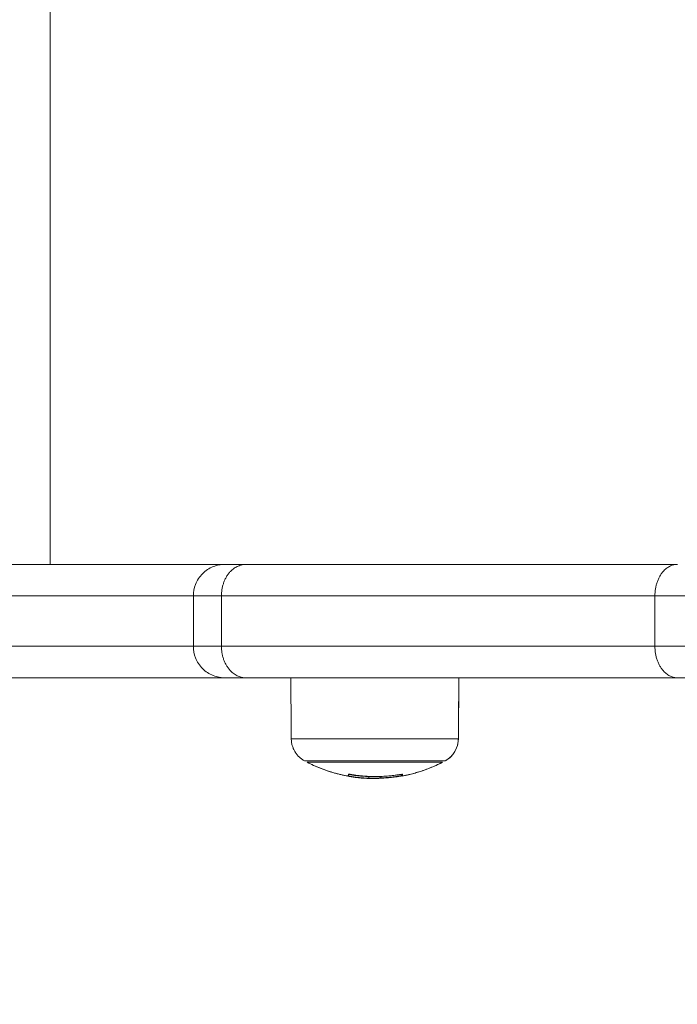
# Model space of a CAD drawing. Units: millimetres. Extents: x -3.4 to 15, y 6.4 to 26.6.
# Drawn here: x 7.2 to 7.4, y 11 to 11.2 of the extents above; entities that cross this region are included whole.
import ezdxf

# ---------------------------------------------------------------- set-up
doc = ezdxf.new("R2010")
doc.units = ezdxf.units.MM
doc.layers.get('0').update_dxf_attribs({"lineweight": 5})
doc.layers.add('DIASTASEIS', color=253, linetype='Continuous', lineweight=15)
doc.styles.get("Standard").update_dxf_attribs({"font": 'ARIALN.TTF'})
doc.dimstyles.new('STANDARD_ACAD', dxfattribs={"dimtxt": 0.18, "dimasz": 0.15, "dimexe": 0.18, "dimexo": 0.0625, "dimgap": 0.09, "dimtad": 0, "dimtih": 1, "dimtoh": 1, "dimzin": 0, "dimdsep": 46, "dimtxsty": 'Standard', "dimblk": 'OBLIQUE', "dimcen": 0.09, "dimadec": 0, "dimazin": 0, "dimtfac": 1, "dimtofl": 0, "dimtmove": 0, "dimatfit": 3, "dimfxl": 1, "dimtolj": 1, "dimtzin": 0, "dimarcsym": 0})

# ---------------------------------------------------------------- blocks, each defined once
blk = doc.blocks.new('_Oblique')
at = {"color": 0, "linetype": 'ByBlock', "lineweight": -2}
blk.add_line((-0.5, -0.5), (0.5, 0.5), dxfattribs=at)
blk = doc.blocks.new('*D36')
at = {"layer": 'Defpoints', "color": 0}
for p in [(12.90445, 11.14333), (7.058, 11.07154), (12.90445, 8.1195)]:
    blk.add_point(p, dxfattribs=at)
at = {"layer": 'DIASTASEIS', "color": 0, "lineweight": -2}
for p, q in [((12.90445, 11.08083), (12.90445, 7.9395)), ((7.058, 11.00904), (7.058, 7.9395)), ((7.058, 8.1195), (9.69975, 8.1195)), ((12.90445, 8.1195), (10.26271, 8.1195))]:
    blk.add_line(p, q, dxfattribs=at)
at = {"layer": 'DIASTASEIS', "color": 0, "linetype": 'ByBlock', "lineweight": -2, "xscale": 0.15, "yscale": 0.15, "zscale": 0.15, "rotation": 180}
blk.add_blockref('_Oblique', (7.058, 8.1195), dxfattribs=at)
at = {"layer": 'DIASTASEIS', "color": 0, "linetype": 'ByBlock', "lineweight": -2, "xscale": 0.15, "yscale": 0.15, "zscale": 0.15}
blk.add_blockref('_Oblique', (12.90445, 8.1195), dxfattribs=at)
at = {"layer": 'DIASTASEIS', "color": 0, "insert": (9.98123, 8.1195), "char_height": 0.18, "attachment_point": 5}
blk.add_mtext('\\A1;\\A1;5.90', dxfattribs=at)
blk = doc.blocks.new('*D37')
at = {"layer": 'Defpoints', "color": 0}
for p in [(14.90447, 11.12217), (5.55801, 11.06673), (14.90447, 6.62596)]:
    blk.add_point(p, dxfattribs=at)
at = {"layer": 'DIASTASEIS', "color": 0, "lineweight": -2}
for p, q in [((14.90447, 11.05967), (14.90447, 6.44596)), ((5.55801, 11.00423), (5.55801, 6.44596)), ((5.55801, 6.62596), (9.94976, 6.62596)), ((14.90447, 6.62596), (10.51272, 6.62596))]:
    blk.add_line(p, q, dxfattribs=at)
at = {"layer": 'DIASTASEIS', "color": 0, "linetype": 'ByBlock', "lineweight": -2, "xscale": 0.15, "yscale": 0.15, "zscale": 0.15, "rotation": 180}
blk.add_blockref('_Oblique', (5.55801, 6.62596), dxfattribs=at)
at = {"layer": 'DIASTASEIS', "color": 0, "linetype": 'ByBlock', "lineweight": -2, "xscale": 0.15, "yscale": 0.15, "zscale": 0.15}
blk.add_blockref('_Oblique', (14.90447, 6.62596), dxfattribs=at)
at = {"layer": 'DIASTASEIS', "color": 0, "insert": (10.23124, 6.62596), "char_height": 0.18, "attachment_point": 5}
blk.add_mtext('\\A1;\\A1;9.40', dxfattribs=at)
blk = doc.blocks.new('TOP')
for points, degree in [([(7.25307, 10.88206), (7.25307, 10.63206), (7.25307, 10.38206)], 2), ([(7.27582, 10.36906), (7.27582, 10.37306), (7.27582, 10.37706)], 2), ([(7.28028, 10.37706), (7.28028, 10.37306), (7.28028, 10.36906)], 2), ([(7.3491, 10.37706), (7.3491, 10.37306), (7.3491, 10.36906)], 2), ([(7.29129, 10.36406), (7.29133, 10.35921), (7.29137, 10.35437)], 2), ([(7.31789, 10.35437), (7.31793, 10.35921), (7.31798, 10.36406)], 2), ([(7.31799, 10.36406), (7.31794, 10.35921), (7.3179, 10.35437)], 2), ([(7.30047, 10.34872), (7.30046, 10.34872), (7.30046, 10.34872), (7.30045, 10.34872)], 3), ([(7.30046, 10.34877), (7.30046, 10.34877), (7.30046, 10.34877), (7.30046, 10.34877)], 3), ([(7.30369, 10.34842), (7.30369, 10.34827), (7.30369, 10.34813)], 2), ([(7.30557, 10.34817), (7.30557, 10.34829), (7.30557, 10.34841)], 2), ([(7.30261, 10.34815), (7.30269, 10.34814), (7.30277, 10.34813), (7.30284, 10.34813)], 3)]:
    blk.add_open_spline(points, degree=degree)
for points, weights in [([(7.28082, 10.38206), (7.25719, 10.38206), (7.23634, 10.38206)], [0.999631023707, 0.998973738787, 1]), ([(7.28028, 10.37706), (7.28028, 10.38206), (7.28416, 10.38206)], [1, 0.707106781187, 1]), ([(7.28416, 10.38206), (7.28082, 10.38206), (7.28082, 10.38206)], [1, 0.94262313822, 1]), ([(7.35266, 10.38206), (7.3165, 10.38206), (7.28416, 10.38206)], [1, 0.998748817087, 1]), ([(7.35266, 10.38206), (7.3491, 10.38206), (7.3491, 10.37706)], [1, 0.707106781187, 1]), ([(7.27582, 10.37706), (7.25259, 10.37706), (7.23205, 10.37706)], [0.999605622738, 0.99899408549, 1]), ([(7.28028, 10.37706), (7.27582, 10.37706), (7.27582, 10.37706)], [1, 0.94262313822, 1]), ([(7.3491, 10.37706), (7.31277, 10.37706), (7.28028, 10.37706)], [1, 0.998748817087, 1]), ([(7.37348, 10.37706), (7.36007, 10.37706), (7.3491, 10.37706)], [1, 0.788876650458, 1]), ([(7.23205, 10.36906), (7.25259, 10.36906), (7.27582, 10.36906)], [1, 0.998994085589, 0.999605622618]), ([(7.27582, 10.36906), (7.27582, 10.36906), (7.28028, 10.36906)], [1, 0.94262313822, 1]), ([(7.28028, 10.36906), (7.31277, 10.36906), (7.3491, 10.36906)], [1, 0.998748817087, 1]), ([(7.28416, 10.36406), (7.28028, 10.36406), (7.28028, 10.36906)], [1, 0.707106781187, 1]), ([(7.35266, 10.36406), (7.3491, 10.36406), (7.3491, 10.36906)], [1, 0.707106781187, 1]), ([(7.3491, 10.36906), (7.36007, 10.36906), (7.37348, 10.36906)], [1, 0.788876650458, 1]), ([(7.28082, 10.36406), (7.25719, 10.36406), (7.23634, 10.36406)], [0.999631023676, 0.998973738811, 1]), ([(7.28416, 10.36406), (7.28082, 10.36406), (7.28082, 10.36406)], [1, 0.94262313822, 1]), ([(7.35266, 10.36406), (7.3165, 10.36406), (7.28416, 10.36406)], [1, 0.998748817087, 1]), ([(7.37094, 10.36406), (7.36088, 10.36406), (7.35266, 10.36406)], [1, 0.788876650458, 1]), ([(7.29347, 10.35088), (7.29139, 10.35201), (7.29137, 10.35437)], [1, 0.861109360687, 1]), ([(7.3158, 10.35088), (7.31787, 10.35201), (7.31789, 10.35437)], [1, 0.861109360687, 1]), ([(7.29388, 10.35066), (7.29388, 10.35066), (7.29389, 10.35066)], [1, 0.999831263877, 1]), ([(7.30284, 10.34813), (7.29811, 10.34849), (7.29389, 10.35066)], [1, 0.980191517784, 1]), ([(7.31538, 10.35066), (7.31232, 10.34909), (7.30894, 10.34846)], [1, 0.989454869913, 1]), ([(7.30039, 10.34847), (7.30042, 10.34853), (7.30046, 10.34877)], [1, 0.99807820259, 1]), ([(7.30042, 10.34857), (7.3005, 10.34844), (7.30057, 10.34841)], [0.998918497412, 0.998364140914, 1]), ([(7.30557, 10.34841), (7.303, 10.34828), (7.30047, 10.34872)], [0.992546567224, 0.990179832578, 1]), ([(7.30135, 10.34831), (7.30093, 10.34837), (7.30051, 10.34844)], [1, 0.999834060096, 1]), ([(7.30059, 10.34877), (7.30475, 10.34801), (7.30892, 10.34876)], [1, 0.983700122539, 1]), ([(7.30887, 10.34853), (7.30723, 10.34823), (7.30557, 10.34817)], [1, 0.997477509873, 1]), ([(7.30886, 10.34848), (7.30755, 10.34825), (7.30622, 10.34816)], [1, 0.9983855164, 1]), ([(7.30888, 10.34853), (7.30884, 10.34861), (7.30881, 10.34877)], [0.998297375548, 0.998223242764, 1]), ([(7.30894, 10.34846), (7.30892, 10.34846), (7.3089, 10.34849)], [1, 0.998931343354, 0.998532264144]), ([(7.30899, 10.3485), (7.30896, 10.34846), (7.30894, 10.34846)], [1, 0.999550788413, 1]), ([(7.30904, 10.34877), (7.30902, 10.34864), (7.309, 10.34857)], [1, 0.999440173122, 1])]:
    blk.add_rational_spline(points, weights, degree=2)
for points, knots in [([(7.27582, 10.37706), (7.27582, 10.37769), (7.27594, 10.37831), (7.27642, 10.37953), (7.2768, 10.38011), (7.27728, 10.38059), (7.27777, 10.38108), (7.27834, 10.38146), (7.27928, 10.38183), (7.27959, 10.38192), (7.28001, 10.38199), (7.28011, 10.38201), (7.28032, 10.38203), (7.28042, 10.38204), (7.28057, 10.38205), (7.28062, 10.38206), (7.28069, 10.38206), (7.28072, 10.38206), (7.28076, 10.38206), (7.28077, 10.38206), (7.28079, 10.38206), (7.28079, 10.38206), (7.28081, 10.38206), (7.28081, 10.38206), (7.28082, 10.38206)], [0, 0, 0, 0, 1.896846, 1.896846, 3.952395, 3.952395, 3.952395, 6.009271, 6.009271, 6.982861, 6.982861, 7.295242, 7.295242, 7.601044, 7.601044, 7.750475, 7.750475, 7.825189, 7.825189, 7.862547, 7.862547, 7.881227, 7.881227, 7.895236, 7.895236, 7.895236, 7.895236]), ([(7.28082, 10.36406), (7.28081, 10.36406), (7.28081, 10.36406), (7.28079, 10.36406), (7.28079, 10.36406), (7.28077, 10.36406), (7.28076, 10.36406), (7.28072, 10.36406), (7.28069, 10.36406), (7.28062, 10.36406), (7.28057, 10.36406), (7.28042, 10.36407), (7.28032, 10.36408), (7.28011, 10.36411), (7.28001, 10.36412), (7.27959, 10.3642), (7.27928, 10.36429), (7.27834, 10.36466), (7.27777, 10.36504), (7.27728, 10.36552), (7.2768, 10.36601), (7.27642, 10.36658), (7.27594, 10.3678), (7.27582, 10.36843), (7.27582, 10.36906)], [0, 0, 0, 0, 0.014008, 0.014008, 0.032686, 0.032686, 0.070041, 0.070041, 0.144751, 0.144751, 0.294183, 0.294183, 0.599986, 0.599986, 0.912367, 0.912367, 1.88596, 1.88596, 3.942841, 3.942841, 3.942841, 5.99839, 5.99839, 7.895236, 7.895236, 7.895236, 7.895236]), ([(7.3179, 10.35437), (7.3179, 10.35388), (7.3178, 10.35339), (7.31742, 10.35242), (7.31712, 10.35196), (7.31673, 10.35157), (7.31646, 10.3513), (7.31614, 10.35107), (7.3158, 10.35088)], [0.035042, 0.035042, 0.035042, 0.035042, 1.517477, 1.517477, 3.161916, 3.161916, 3.161916, 4.330814, 4.330814, 4.330814, 4.330814]), ([(7.30261, 10.34815), (7.30185, 10.34821), (7.3011, 10.34831), (7.29886, 10.34873), (7.29739, 10.34915), (7.29598, 10.34971), (7.29526, 10.34999), (7.29456, 10.35031), (7.29388, 10.35066)], [38.989779, 38.989779, 38.989779, 38.989779, 41.270167, 41.270167, 45.838036, 45.838036, 45.838036, 48.143418, 48.143418, 48.143418, 48.143418]), ([(7.31538, 10.35066), (7.3147, 10.35031), (7.314, 10.34999), (7.31329, 10.34971), (7.31188, 10.34915), (7.31043, 10.34873), (7.30894, 10.34846)], [25.778367, 25.778367, 25.778367, 25.778367, 28.083749, 28.083749, 28.083749, 32.61809, 32.61809, 32.61809, 32.61809]), ([(7.30051, 10.34844), (7.30048, 10.34845), (7.30045, 10.34846), (7.3004, 10.34847), (7.30039, 10.34847), (7.30039, 10.34847)], [0, 0, 0, 0, 0.1042154, 0.1042154, 0.2084308, 0.2084308, 0.2084308, 0.2084308]), ([(7.30046, 10.34877), (7.30046, 10.34878), (7.30047, 10.34878), (7.30053, 10.34878), (7.30056, 10.34878), (7.30059, 10.34877)], [0, 0, 0, 0, 0.1046478, 0.1046478, 0.2092956, 0.2092956, 0.2092956, 0.2092956]), ([(7.30057, 10.34841), (7.30057, 10.34841), (7.30059, 10.34841), (7.30064, 10.3484), (7.30067, 10.3484), (7.30071, 10.34839)], [0, 0, 0, 0, 0.1042943, 0.1042943, 0.2085886, 0.2085886, 0.2085886, 0.2085886]), ([(7.30071, 10.34839), (7.30083, 10.34837), (7.30093, 10.34835), (7.30105, 10.34833), (7.30109, 10.34833), (7.30113, 10.34832), (7.30114, 10.34832), (7.30115, 10.34832), (7.30116, 10.34832), (7.30117, 10.34832), (7.3012, 10.34831), (7.30132, 10.34829), (7.30143, 10.34828), (7.30154, 10.34826), (7.30156, 10.34826), (7.30159, 10.34826), (7.3016, 10.34826), (7.30163, 10.34825), (7.30169, 10.34824), (7.30176, 10.34824), (7.30201, 10.34821), (7.30218, 10.34819), (7.30238, 10.34817), (7.30242, 10.34816), (7.30248, 10.34816), (7.30249, 10.34816), (7.30254, 10.34815), (7.30256, 10.34815), (7.30259, 10.34815), (7.3026, 10.34815), (7.30261, 10.34815)], [0, 0, 0, 0, 0.271803, 0.271803, 0.407704, 0.407704, 0.44168, 0.44168, 0.458667, 0.458667, 0.475655, 0.543606, 0.815409, 0.815409, 0.883359, 0.883359, 0.917335, 0.917335, 0.95131, 1.087211, 1.087211, 1.630817, 1.630817, 1.766719, 1.766719, 1.834669, 1.834669, 1.90262, 1.90262, 1.926391, 1.926391, 1.926391, 1.926391]), ([(7.30886, 10.34848), (7.3089, 10.34849), (7.30893, 10.34849), (7.30898, 10.3485), (7.30899, 10.3485), (7.30899, 10.3485)], [0, 0, 0, 0, 0.1045164, 0.1045164, 0.2090328, 0.2090328, 0.2090328, 0.2090328]), ([(7.309, 10.34857), (7.309, 10.34856), (7.30899, 10.34856), (7.30894, 10.34854), (7.3089, 10.34854), (7.30887, 10.34853)], [0, 0, 0, 0, 0.1062496, 0.1062496, 0.2124992, 0.2124992, 0.2124992, 0.2124992]), ([(7.30892, 10.34876), (7.30895, 10.34877), (7.30898, 10.34877), (7.30903, 10.34877), (7.30904, 10.34877), (7.30904, 10.34877)], [0, 0, 0, 0, 0.1039874, 0.1039874, 0.2079749, 0.2079749, 0.2079749, 0.2079749]), ([(7.30369, 10.34813), (7.3036, 10.34813), (7.30351, 10.34813), (7.30338, 10.34813), (7.30333, 10.34814), (7.30326, 10.34814), (7.30324, 10.34814), (7.30319, 10.34814), (7.30317, 10.34814), (7.30305, 10.34815), (7.30296, 10.34815), (7.30282, 10.34816), (7.30277, 10.34816), (7.30269, 10.34817), (7.30265, 10.34817), (7.30261, 10.34817), (7.30259, 10.34817), (7.30257, 10.34818), (7.30247, 10.34818), (7.30238, 10.34819), (7.30223, 10.3482), (7.30217, 10.34821), (7.3021, 10.34822), (7.30206, 10.34822), (7.30202, 10.34823), (7.30199, 10.34823), (7.30197, 10.34823), (7.30178, 10.34825), (7.30157, 10.34828), (7.30135, 10.34831)], [0, 0, 0, 0, 0.308169, 0.308169, 0.462254, 0.462254, 0.539297, 0.539297, 0.616339, 0.616339, 0.924508, 0.924508, 1.078593, 1.078593, 1.155636, 1.194157, 1.194157, 1.232678, 1.232678, 1.540847, 1.540847, 1.694932, 1.694932, 1.771975, 1.810496, 1.810496, 1.849017, 1.849017, 2.465356, 2.465356, 2.465356, 2.465356]), ([(7.30416, 10.34807), (7.30411, 10.34807), (7.30406, 10.34807), (7.30398, 10.34807), (7.30395, 10.34807), (7.30391, 10.34808), (7.3039, 10.34808), (7.30387, 10.34808), (7.30385, 10.34808), (7.30379, 10.34808), (7.30374, 10.34808), (7.30366, 10.34808), (7.30362, 10.34808), (7.30357, 10.34809), (7.30355, 10.34809), (7.30353, 10.34809), (7.30352, 10.34809), (7.30343, 10.34809), (7.30333, 10.3481), (7.30316, 10.34811), (7.3031, 10.34811), (7.30301, 10.34812), (7.30296, 10.34812), (7.3029, 10.34812), (7.30287, 10.34812), (7.30286, 10.34813), (7.30285, 10.34813), (7.30284, 10.34813)], [-1.452034, -1.452034, -1.452034, -1.452034, -1.27053, -1.27053, -1.179778, -1.179778, -1.134402, -1.134402, -1.089026, -1.089026, -0.907521, -0.907521, -0.816769, -0.771393, -0.748705, -0.748705, -0.726017, -0.726017, -0.363009, -0.363009, -0.181504, -0.181504, -0.090752, -0.045376, -0.022688, -0.022688, 0, 0, 0, 0]), ([(7.30369, 10.34813), (7.30397, 10.34813), (7.30426, 10.34813), (7.30461, 10.34814), (7.30463, 10.34814), (7.30467, 10.34814), (7.30472, 10.34814), (7.30478, 10.34815), (7.3049, 10.34815), (7.30498, 10.34815), (7.30522, 10.34816), (7.30539, 10.34817), (7.30557, 10.34817)], [-1.975444, -1.975444, -1.975444, -1.975444, -0.987722, -0.987722, -0.92599, -0.92599, -0.864257, -0.740792, -0.740792, -0.493861, -0.493861, 0, 0, 0, 0]), ([(7.30416, 10.34807), (7.30423, 10.34807), (7.30431, 10.34807), (7.30446, 10.34808), (7.30454, 10.34808), (7.30464, 10.34808), (7.30467, 10.34808), (7.30471, 10.34808), (7.30473, 10.34808), (7.30478, 10.34808), (7.30482, 10.34808), (7.30491, 10.34809), (7.30495, 10.34809), (7.30502, 10.34809), (7.30505, 10.34809), (7.30509, 10.34809), (7.30511, 10.34809), (7.30512, 10.3481), (7.30513, 10.3481), (7.30521, 10.3481), (7.30529, 10.3481), (7.30542, 10.34811), (7.30547, 10.34811), (7.30554, 10.34812), (7.30558, 10.34812), (7.30562, 10.34812), (7.30564, 10.34812), (7.30566, 10.34812), (7.30566, 10.34812), (7.30583, 10.34813), (7.30601, 10.34814), (7.30622, 10.34816)], [0, 0, 0, 0, 0.280549, 0.280549, 0.561098, 0.561098, 0.631236, 0.631236, 0.701373, 0.701373, 0.841648, 0.841648, 0.981922, 0.981922, 1.05206, 1.087128, 1.104663, 1.104663, 1.122197, 1.122197, 1.402746, 1.402746, 1.543021, 1.543021, 1.613158, 1.648227, 1.665761, 1.665761, 1.683295, 1.683295, 2.244394, 2.244394, 2.244394, 2.244394])]:
    blk.add_open_spline(points, degree=3, knots=knots)
for points, weights, knots in [([(7.29137, 10.35437), (7.29185, 10.35437), (7.30488, 10.35437), (7.3179, 10.35437), (7.3179, 10.35437)], [1, 0.713571875398, 1, 0.713571875398, 1], [0, 0, 0, 20.599683, 20.599683, 41.199367, 41.199367, 41.199367]), ([(7.3158, 10.35088), (7.3158, 10.35088), (7.30504, 10.35088), (7.29388, 10.35088), (7.29347, 10.35088)], [0.985284000241, 0.714659542141, 1, 0.707106781186, 1], [-34.642062, -34.642062, -34.642062, -17.547274, -17.547274, 0, 0, 0]), ([(7.29389, 10.35066), (7.29428, 10.35066), (7.30483, 10.35066), (7.31538, 10.35066), (7.31538, 10.35066)], [1, 0.713571875398, 1, 0.713571875398, 1], [0, 0, 0, 16.688576, 16.688576, 33.377151, 33.377151, 33.377151])]:
    blk.add_rational_spline(points, weights, degree=2, knots=knots)
blk = doc.blocks.new('S405')
blk.add_blockref('TOP', (0, 0.70248))
blk = doc.blocks.new('*D49')
at = {"layer": 'Defpoints', "color": 0}
for p in [(8.89335, 16.32058), (6.45462, 8.83654), (8.03932, 8.83654)]:
    blk.add_point(p, dxfattribs=at)
at = {"layer": 'DIASTASEIS', "color": 0, "lineweight": -2}
for p, q in [((8.83085, 16.32058), (6.27462, 16.32058)), ((6.45462, 16.32058), (6.45462, 12.76047)), ((6.45462, 8.83654), (6.45462, 12.39666)), ((7.97682, 8.83654), (6.27462, 8.83654))]:
    blk.add_line(p, q, dxfattribs=at)
at = {"layer": 'DIASTASEIS', "color": 0, "linetype": 'ByBlock', "lineweight": -2, "xscale": 0.15, "yscale": 0.15, "zscale": 0.15}
for p, rotation in [((6.45462, 16.32058), 90), ((6.45462, 8.83654), 270)]:
    blk.add_blockref('_Oblique', p, dxfattribs=dict(at, rotation=rotation))
at = {"layer": 'DIASTASEIS', "color": 0, "insert": (6.45462, 12.57856), "char_height": 0.18, "attachment_point": 5}
blk.add_mtext('\\A1;7.50', dxfattribs=at)
blk = doc.blocks.new('*D50')
at = {"layer": 'Defpoints', "color": 0}
for p in [(8.88751, 18.32056), (4.97704, 7.33658), (8.88805, 7.33658)]:
    blk.add_point(p, dxfattribs=at)
at = {"layer": 'DIASTASEIS', "color": 0, "lineweight": -2}
for p, q in [((8.82501, 18.32056), (4.79704, 18.32056)), ((4.97704, 18.32056), (4.97704, 13.01047)), ((4.97704, 7.33658), (4.97704, 12.64667)), ((8.82555, 7.33658), (4.79704, 7.33658))]:
    blk.add_line(p, q, dxfattribs=at)
at = {"layer": 'DIASTASEIS', "color": 0, "linetype": 'ByBlock', "lineweight": -2, "xscale": 0.15, "yscale": 0.15, "zscale": 0.15}
for p, rotation in [((4.97704, 18.32056), 90), ((4.97704, 7.33658), 270)]:
    blk.add_blockref('_Oblique', p, dxfattribs=dict(at, rotation=rotation))
at = {"layer": 'DIASTASEIS', "color": 0, "insert": (4.97704, 12.82857), "char_height": 0.18, "attachment_point": 5}
blk.add_mtext('\\A1;11.00', dxfattribs=at)

msp = doc.modelspace()

# ---------------------------------------------------------------- block references
msp.add_blockref('S405', (0, 0))

# ---------------------------------------------------------------- dimensions: what is measured, and where the dimension line sits
at = {"layer": 'DIASTASEIS'}
for base, p1, p2, picture, middle in [((4.97704, 7.33658), (8.88751, 18.32056), (8.88805, 7.33658), '*D50', (4.97704, 12.82857)), ((6.45462, 8.83654), (8.89335, 16.32058), (8.03932, 8.83654), '*D49', (6.45462, 12.57856))]:
    dim = msp.add_linear_dim(base=base, p1=p1, p2=p2, angle=90, dimstyle='STANDARD_ACAD', override={"dimrnd": 0.1, "dimtxsty": 'Standard'}, dxfattribs=at)
    dim.commit()
    dim.dimension.update_dxf_attribs({"geometry": picture, "text_midpoint": middle})
for base, p1, p2, text, picture, middle in [((12.90445, 8.1195), (7.058, 11.07154), (12.90445, 11.14333), '\\A1;5.90', '*D36', (9.98123, 8.1195)), ((14.90447, 6.62596), (5.55801, 11.06673), (14.90447, 11.12217), '\\A1;9.40', '*D37', (10.23124, 6.62596))]:
    dim = msp.add_linear_dim(base=base, p1=p1, p2=p2, text=text, dimstyle='STANDARD_ACAD', dxfattribs=at)
    dim.commit()
    dim.dimension.update_dxf_attribs({"geometry": picture, "text_midpoint": middle})

doc.saveas('drawing.dxf')
